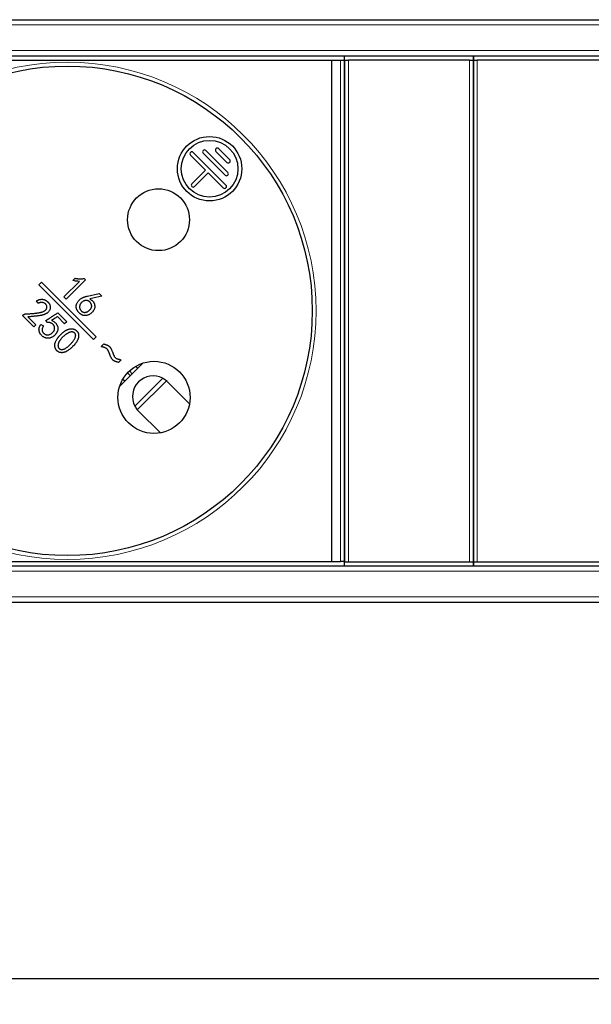
# Model space of a CAD drawing. Units: millimetres. Extents: x 440 to 1496, y 121 to 575.
# Drawn here: x 761 to 805, y 498 to 575 of the extents above; entities that cross this region are included whole.
import ezdxf

# ---------------------------------------------------------------- set-up
doc = ezdxf.new("R2010")
doc.units = ezdxf.units.MM
doc.header["$LTSCALE"] = 4
for name, color, linetype, lineweight in [('Dimension', 7, 'Continuous', 15), ('Dimension @ 4', 7, 'Continuous', 15), ('Visible (ISO)', 7, 'Continuous', 25), ('Visible Narrow (ISO)', 7, 'Continuous', 15)]:
    doc.layers.add(name, color=color, linetype=linetype, lineweight=lineweight)
doc.styles.add('titelhoek', font='arial.ttf')
doc.dimstyles.get("Standard").update_dxf_attribs({"dimtxt": 2.5, "dimasz": 2.5, "dimexe": 0.5, "dimexo": 0.5, "dimgap": 0.5, "dimtad": 1, "dimtxsty": 'titelhoek', "dimcen": 0, "dimadec": 0, "dimazin": 2, "dimtfac": 1, "dimtofl": 0, "dimtmove": 0, "dimatfit": 3, "dimfxl": 0, "dimtolj": 1, "dimtzin": 0, "dimarcsym": 0})

# ---------------------------------------------------------------- blocks, each defined once
blk = doc.blocks.new('*D12')
at = {"layer": 'Defpoints', "color": 0, "transparency": 16777216}
for p in [(483, 531.7), (965.6, 531.7), (965.6, 500.475)]:
    blk.add_point(p, dxfattribs=at)
at = {"layer": 'Dimension', "color": 0, "linetype": 'ByBlock', "lineweight": -2, "transparency": 16777216}
for p, q in [((483, 529.7), (483, 498.475)), ((965.6, 529.7), (965.6, 498.475)), ((493, 500.475), (955.6, 500.475))]:
    blk.add_line(p, q, dxfattribs=at)
at = {"layer": 'Dimension', "color": 0, "transparency": 16777216}
for points in [[(493, 502.141), (493, 498.808), (483, 500.475)], [(955.6, 502.141), (955.6, 498.808), (965.6, 500.475)]]:
    blk.add_solid(points, dxfattribs=at)
at = {"layer": 'Dimension', "color": 0, "transparency": 16777216, "insert": (724.3, 508.484), "char_height": 10, "attachment_point": 5, "style": 'titelhoek'}
blk.add_mtext('\\A1;482,6', dxfattribs=at)

msp = doc.modelspace()

# ---------------------------------------------------------------- linework, layer by layer
at = {"layer": 'Visible (ISO)'}
for p, q in [((506.8, 574.9), (941.8, 574.9)), ((506.8, 572.1), (941.8, 572.1)), ((744.05, 571.751), (785.05, 571.751)), ((785.05, 571.751), (785.75, 571.751)), ((785.05, 571.751), (785.05, 532.851)), ((785.75, 571.751), (786.05, 571.751)), ((786.05, 571.751), (786.05, 572.1)), ((786.05, 571.751), (786.05, 572.1)), ((786.05, 532.851), (786.05, 571.751)), ((786.05, 571.751), (786.35, 571.751)), ((786.05, 571.751), (786.05, 532.801)), ((795.75, 571.751), (786.35, 571.751)), ((795.75, 571.751), (796.05, 571.751)), ((796.05, 571.751), (796.05, 572.1)), ((796.05, 572.1), (796.05, 571.751)), ((796.05, 571.751), (796.35, 571.751)), ((796.05, 571.751), (796.05, 532.801)), ((796.05, 532.801), (796.05, 571.751)), ((816.75, 571.751), (796.35, 571.751)), ((776.288, 564.887), (777.137, 564.039)), ((774.096, 564.392), (775.263, 563.225)), ((774.308, 564.604), (776.854, 562.059)), ((775.086, 564.534), (776.783, 562.837)), ((775.298, 564.746), (776.995, 563.049)), ((776.076, 564.675), (776.924, 563.827)), ((774.202, 562.165), (775.263, 563.225)), ((774.414, 561.953), (775.475, 563.013)), ((775.475, 563.013), (776.642, 561.847)), ((762.535, 554.528), (762.323, 554.316)), ((762.323, 554.316), (766.565, 550.073)), ((766.777, 550.285), (762.535, 554.528)), ((764.278, 553.384), (765.483, 554.589)), ((765.955, 554.712), (764.453, 553.21)), ((764.977, 554.659), (765.143, 554.825)), ((765.85, 554.817), (765.955, 554.712)), ((764.453, 553.21), (764.278, 553.384)), ((766.109, 553.44), (767.026, 553.641)), ((767.227, 553.44), (766.284, 553.23)), ((767.026, 553.641), (767.227, 553.44)), ((762.288, 552.891), (762.149, 553.083)), ((761.066, 551.93), (761.101, 551.965)), ((761.948, 551.048), (761.066, 551.93)), ((761.476, 551.834), (762.105, 551.205)), ((764.337, 551.296), (763.778, 551.855)), ((763.805, 552.143), (764.494, 551.453)), ((762.105, 551.205), (761.948, 551.048)), ((762.486, 551.243), (762.687, 551.13)), ((763.019, 551.392), (762.888, 551.558)), ((764.494, 551.453), (764.337, 551.296)), ((766.565, 550.073), (766.777, 550.285)), ((767.176, 549.526), (767.378, 549.728)), ((768.711, 548.503), (768.507, 548.299)), ((768.608, 546.459), (770.391, 548.243)), ((769.845, 547.995), (769.995, 547.846)), ((768.856, 547.005), (769.005, 546.856)), ((772.328, 546.785), (774.024, 545.09)), ((771.761, 542.827), (770.065, 544.523)), ((744.05, 532.851), (785.05, 532.851)), ((785.05, 532.851), (785.75, 532.851)), ((786.05, 532.851), (785.75, 532.851)), ((786.05, 532.5), (786.05, 532.801)), ((786.35, 532.801), (786.05, 532.801)), ((786.05, 532.5), (786.05, 532.801)), ((795.75, 532.801), (786.35, 532.801)), ((796.05, 532.801), (795.75, 532.801)), ((796.35, 532.801), (796.05, 532.801)), ((796.05, 532.5), (796.05, 532.801)), ((796.05, 532.801), (796.05, 532.5)), ((816.75, 532.801), (796.35, 532.801)), ((506.8, 532.5), (941.8, 532.5)), ((506.8, 529.7), (941.8, 529.7))]:
    msp.add_line(p, q, dxfattribs=at)
for centre, radius in [((764.55, 552.301), 19), ((775.581, 563.332), 2.5), ((775.581, 563.332), 2.2), ((771.621, 559.372), 2.4), ((771.268, 545.583), 2.8)]:
    msp.add_circle(centre, radius, dxfattribs=at)
for centre, radius, start, end in [((775.192, 564.64), 0.15, 45, 225), ((776.182, 564.781), 0.15, 45, 225), ((774.202, 564.498), 0.15, 45, 225), ((777.03, 563.933), 0.15, 225, 45), ((776.889, 562.943), 0.15, 225, 45), ((774.308, 562.059), 0.15, 135, 315), ((776.748, 561.953), 0.15, 225, 45), ((771.197, 545.654), 1.6, 62.20303, 207.79697)]:
    msp.add_arc(centre, radius, start, end, dxfattribs=at)
for centre, major_axis, start_param, end_param in [((771.053, 545.51), (1.275, 1.275), 6.283179, 6.36386), ((771.341, 545.798), (-1.275, -1.275), 6.20251, 6.283192)]:
    msp.add_ellipse(centre, major_axis=major_axis, ratio=0.941742, start_param=start_param, end_param=end_param, dxfattribs=at)
for points, knots in [([(765.483, 554.589), (765.445, 554.59), (765.364, 554.592), (765.241, 554.606), (765.11, 554.627), (765.022, 554.649), (764.977, 554.659)], [0, 0, 0, 0, 0.227931, 0.470569, 0.726956, 1, 1, 1, 1]), ([(765.143, 554.825), (765.173, 554.82), (765.234, 554.809), (765.324, 554.798), (765.414, 554.791), (765.503, 554.787), (765.591, 554.788), (765.678, 554.793), (765.765, 554.802), (765.822, 554.812), (765.85, 554.817)], [0, 0, 0, 0, 0.130436, 0.258015, 0.384427, 0.50985, 0.633261, 0.756224, 0.878375, 1, 1, 1, 1]), ([(765.511, 553.174), (765.533, 553.193), (765.575, 553.228), (765.642, 553.274), (765.707, 553.312), (765.773, 553.341), (765.844, 553.366), (765.923, 553.39), (766.012, 553.416), (766.076, 553.432), (766.109, 553.44)], [0, 0, 0, 0, 0.130696, 0.25138, 0.364815, 0.470425, 0.58016, 0.704383, 0.844494, 1, 1, 1, 1]), ([(761.101, 551.965), (761.112, 551.975), (761.136, 551.994), (761.175, 552.019), (761.216, 552.039), (761.26, 552.056), (761.306, 552.067), (761.355, 552.076), (761.406, 552.079), (761.46, 552.079), (761.518, 552.077), (761.581, 552.077), (761.649, 552.08), (761.724, 552.084), (761.803, 552.09), (761.889, 552.097), (761.98, 552.107), (762.074, 552.118), (762.168, 552.13), (762.257, 552.143), (762.339, 552.157), (762.414, 552.171), (762.482, 552.186), (762.543, 552.201), (762.597, 552.218), (762.659, 552.24), (762.725, 552.27), (762.794, 552.311), (762.851, 552.355), (762.896, 552.404), (762.928, 552.457), (762.95, 552.513), (762.959, 552.572), (762.958, 552.634), (762.947, 552.694), (762.923, 552.75), (762.889, 552.801), (762.843, 552.845), (762.791, 552.882), (762.731, 552.912), (762.667, 552.935), (762.598, 552.95), (762.524, 552.955), (762.447, 552.945), (762.367, 552.925), (762.315, 552.903), (762.288, 552.891)], [0, 0, 0, 0, 0.015556, 0.030941, 0.04632, 0.062057, 0.078062, 0.094564, 0.111802, 0.129771, 0.149139, 0.170361, 0.193454, 0.218432, 0.24546, 0.274378, 0.305221, 0.337961, 0.370451, 0.400813, 0.428775, 0.454476, 0.477964, 0.499229, 0.518191, 0.535144, 0.56509, 0.591975, 0.616118, 0.638051, 0.658561, 0.678268, 0.69836, 0.719119, 0.739959, 0.759953, 0.780361, 0.801501, 0.823379, 0.845616, 0.8683, 0.89221, 0.917042, 0.942907, 0.970257, 1, 1, 1, 1]), ([(762.978, 553.039), (762.993, 553.026), (763.023, 553.001), (763.065, 552.961), (763.1, 552.92), (763.132, 552.878), (763.159, 552.833), (763.181, 552.784), (763.2, 552.73), (763.215, 552.672), (763.224, 552.609), (763.223, 552.543), (763.213, 552.475), (763.194, 552.405), (763.164, 552.333), (763.119, 552.265), (763.063, 552.199), (763.007, 552.148), (762.956, 552.108), (762.911, 552.081), (762.861, 552.055), (762.806, 552.031), (762.746, 552.008), (762.681, 551.988), (762.611, 551.968), (762.534, 551.951), (762.449, 551.935), (762.35, 551.919), (762.238, 551.904), (762.113, 551.889), (761.973, 551.875), (761.82, 551.86), (761.652, 551.847), (761.536, 551.838), (761.476, 551.834)], [0, 0, 0, 0, 0.023012, 0.044851, 0.065618, 0.085166, 0.104757, 0.125249, 0.147004, 0.1702, 0.194273, 0.219191, 0.245273, 0.273284, 0.302685, 0.333451, 0.366074, 0.401345, 0.420261, 0.440276, 0.46186, 0.484719, 0.509098, 0.53507, 0.562742, 0.592072, 0.624939, 0.662817, 0.706023, 0.754451, 0.807898, 0.86676, 0.930675, 1, 1, 1, 1]), ([(762.149, 553.083), (762.171, 553.093), (762.214, 553.113), (762.278, 553.139), (762.34, 553.16), (762.401, 553.177), (762.459, 553.189), (762.514, 553.197), (762.568, 553.199), (762.62, 553.197), (762.67, 553.191), (762.718, 553.181), (762.765, 553.167), (762.81, 553.149), (762.855, 553.128), (762.897, 553.101), (762.939, 553.073), (762.965, 553.05), (762.978, 553.039)], [0, 0, 0, 0, 0.082409, 0.1604059, 0.2341805, 0.3044555, 0.3710051, 0.43414, 0.4941995, 0.5521711, 0.608504, 0.6639972, 0.7184978, 0.7735382, 0.828603, 0.8847575, 0.9415847, 1, 1, 1, 1]), ([(766.284, 553.23), (766.307, 553.216), (766.353, 553.188), (766.416, 553.142), (766.473, 553.095), (766.521, 553.047), (766.563, 552.997), (766.597, 552.945), (766.624, 552.892), (766.642, 552.838), (766.655, 552.785), (766.666, 552.734), (766.672, 552.684), (766.675, 552.637), (766.675, 552.592), (766.67, 552.55), (766.663, 552.509), (766.647, 552.458), (766.622, 552.397), (766.584, 552.328), (766.538, 552.262), (766.485, 552.199), (766.426, 552.141), (766.362, 552.088), (766.293, 552.042), (766.219, 552.002), (766.14, 551.969), (766.055, 551.948), (765.966, 551.937), (765.888, 551.936), (765.825, 551.942), (765.777, 551.951), (765.729, 551.967), (765.681, 551.987), (765.634, 552.012), (765.586, 552.042), (765.539, 552.077), (765.493, 552.117), (765.449, 552.159), (765.408, 552.203), (765.372, 552.248), (765.339, 552.294), (765.311, 552.341), (765.287, 552.389), (765.268, 552.438), (765.252, 552.488), (765.241, 552.538), (765.235, 552.587), (765.232, 552.636), (765.235, 552.684), (765.241, 552.732), (765.253, 552.78), (765.267, 552.827), (765.294, 552.888), (765.333, 552.96), (765.386, 553.039), (765.444, 553.112), (765.489, 553.153), (765.511, 553.174)], [0, 0, 0, 0, 0.023239, 0.045165, 0.065526, 0.084812, 0.102818, 0.11991, 0.136481, 0.152431, 0.167815, 0.1825, 0.196384, 0.20953, 0.22201, 0.234031, 0.245562, 0.256715, 0.278696, 0.300803, 0.323179, 0.346192, 0.369392, 0.392521, 0.415715, 0.43926, 0.463151, 0.487335, 0.512358, 0.538605, 0.552047, 0.565698, 0.579735, 0.594214, 0.609177, 0.624738, 0.641283, 0.658532, 0.676003, 0.692663, 0.708858, 0.724563, 0.739854, 0.754813, 0.769483, 0.784012, 0.798371, 0.812255, 0.825908, 0.839432, 0.852933, 0.86654, 0.880333, 0.894338, 0.922196, 0.948744, 0.974706, 1, 1, 1, 1]), ([(766.435, 552.678), (766.435, 552.683), (766.434, 552.703), (766.429, 552.737), (766.417, 552.781), (766.402, 552.823), (766.383, 552.863), (766.36, 552.901), (766.335, 552.938), (766.305, 552.972), (766.272, 553.004), (766.236, 553.035), (766.198, 553.061), (766.159, 553.083), (766.119, 553.099), (766.078, 553.11), (766.036, 553.115), (765.994, 553.116), (765.951, 553.111), (765.893, 553.096), (765.824, 553.07), (765.747, 553.028), (765.676, 552.976), (765.624, 552.924), (765.588, 552.878), (765.563, 552.843), (765.543, 552.807), (765.526, 552.77), (765.512, 552.732), (765.502, 552.694), (765.496, 552.655), (765.494, 552.628), (765.493, 552.615)], [0.5, 0.5, 0.5, 0.5, 0.5048507, 0.5205598, 0.5361483, 0.551509, 0.566771, 0.582066, 0.5974324, 0.6128544, 0.6289006, 0.6452361, 0.6614345, 0.6768476, 0.6917286, 0.7063157, 0.7207239, 0.7351653, 0.750026, 0.7653826, 0.7962136, 0.8263933, 0.8563216, 0.8868423, 0.9020836, 0.9167868, 0.9310765, 0.9450635, 0.9588656, 0.9724914, 0.9861615, 1, 1, 1, 1]), ([(765.493, 552.615), (765.493, 552.602), (765.494, 552.575), (765.498, 552.535), (765.507, 552.496), (765.52, 552.458), (765.537, 552.421), (765.557, 552.384), (765.583, 552.348), (765.611, 552.313), (765.642, 552.281), (765.675, 552.252), (765.711, 552.229), (765.748, 552.21), (765.788, 552.196), (765.829, 552.187), (765.872, 552.181), (765.917, 552.182), (765.963, 552.187), (766.009, 552.197), (766.055, 552.213), (766.101, 552.234), (766.147, 552.261), (766.193, 552.294), (766.239, 552.332), (766.284, 552.374), (766.325, 552.419), (766.361, 552.464), (766.39, 552.51), (766.412, 552.556), (766.427, 552.601), (766.434, 552.642), (766.435, 552.668), (766.435, 552.678)], [0, 0, 0, 0, 0.0138094, 0.0275484, 0.0412148, 0.0551151, 0.069181, 0.0837465, 0.0988008, 0.1144884, 0.1301991, 0.1451738, 0.1598298, 0.1741653, 0.1885227, 0.2031529, 0.2180136, 0.2335649, 0.2495293, 0.2656225, 0.2824351, 0.2999021, 0.3182467, 0.3374871, 0.3580087, 0.3797875, 0.4013502, 0.4212526, 0.4397891, 0.4571796, 0.4735389, 0.4892961, 0.5, 0.5, 0.5, 0.5]), ([(762.888, 551.558), (762.892, 551.56), (762.902, 551.565), (762.919, 551.576), (762.943, 551.59), (762.973, 551.609), (763.009, 551.631), (763.051, 551.658), (763.1, 551.688), (763.154, 551.723), (763.214, 551.762), (763.281, 551.804), (763.353, 551.851), (763.431, 551.902), (763.516, 551.956), (763.607, 552.014), (763.704, 552.078), (763.77, 552.121), (763.805, 552.143)], [0, 0, 0, 0, 0.012477, 0.031245, 0.056824, 0.089432, 0.128353, 0.174305, 0.226707, 0.285783, 0.351535, 0.42432, 0.503197, 0.589336, 0.681923, 0.781313, 0.887256, 1, 1, 1, 1]), ([(763.778, 551.855), (763.755, 551.839), (763.711, 551.809), (763.646, 551.765), (763.583, 551.725), (763.524, 551.687), (763.468, 551.653), (763.415, 551.621), (763.364, 551.593), (763.331, 551.575), (763.315, 551.567)], [0, 0, 0, 0, 0.151663, 0.295611, 0.432093, 0.560881, 0.681542, 0.794833, 0.901221, 1, 1, 1, 1]), ([(763.315, 551.567), (763.346, 551.555), (763.405, 551.531), (763.486, 551.487), (763.557, 551.437), (763.618, 551.381), (763.669, 551.319), (763.714, 551.253), (763.752, 551.183), (763.784, 551.109), (763.807, 551.035), (763.818, 550.962), (763.819, 550.891), (763.806, 550.824), (763.786, 550.761), (763.764, 550.7), (763.738, 550.643), (763.709, 550.588), (763.676, 550.536), (763.638, 550.486), (763.595, 550.438), (763.547, 550.391), (763.495, 550.347), (763.438, 550.306), (763.376, 550.269), (763.312, 550.234), (763.245, 550.205), (763.177, 550.185), (763.109, 550.175), (763.04, 550.173), (762.972, 550.178), (762.903, 550.191), (762.834, 550.211), (762.764, 550.238), (762.694, 550.274), (762.628, 550.32), (762.563, 550.375), (762.512, 550.428), (762.474, 550.476), (762.447, 550.513), (762.424, 550.554), (762.403, 550.596), (762.386, 550.641), (762.37, 550.687), (762.36, 550.735), (762.35, 550.785), (762.345, 550.838), (762.346, 550.892), (762.355, 550.947), (762.369, 551.003), (762.388, 551.062), (762.415, 551.121), (762.447, 551.183), (762.473, 551.223), (762.486, 551.243)], [0, 0, 0, 0, 0.027955, 0.053882, 0.078343, 0.101467, 0.124024, 0.146597, 0.169147, 0.191954, 0.214241, 0.234921, 0.254713, 0.273894, 0.292801, 0.31109, 0.328806, 0.346223, 0.36356, 0.381321, 0.399584, 0.418461, 0.437867, 0.457817, 0.478093, 0.499004, 0.519777, 0.539845, 0.559218, 0.57837, 0.597704, 0.617445, 0.637888, 0.658997, 0.680951, 0.703812, 0.727821, 0.753239, 0.766294, 0.779479, 0.792544, 0.80588, 0.819323, 0.833035, 0.847089, 0.861647, 0.876418, 0.891657, 0.907309, 0.923794, 0.941253, 0.959616, 0.979186, 1, 1, 1, 1]), ([(762.687, 551.13), (762.673, 551.106), (762.648, 551.061), (762.617, 550.992), (762.597, 550.927), (762.585, 550.865), (762.583, 550.808), (762.59, 550.753), (762.607, 550.703), (762.633, 550.658), (762.664, 550.617), (762.696, 550.58), (762.729, 550.547), (762.762, 550.518), (762.797, 550.495), (762.832, 550.474), (762.868, 550.459), (762.916, 550.445), (762.977, 550.435), (763.049, 550.433), (763.118, 550.444), (763.185, 550.465), (763.25, 550.495), (763.311, 550.535), (763.371, 550.581), (763.425, 550.636), (763.475, 550.694), (763.513, 550.757), (763.541, 550.822), (763.558, 550.889), (763.563, 550.955), (763.559, 551.02), (763.543, 551.081), (763.518, 551.14), (763.482, 551.195), (763.437, 551.247), (763.382, 551.294), (763.331, 551.33), (763.286, 551.355), (763.25, 551.37), (763.214, 551.383), (763.177, 551.392), (763.138, 551.396), (763.099, 551.399), (763.059, 551.398), (763.032, 551.394), (763.019, 551.392)], [0, 0, 0, 0, 0.031893, 0.060932, 0.087318, 0.111493, 0.133655, 0.154396, 0.17479, 0.195108, 0.215152, 0.234276, 0.252213, 0.269186, 0.285489, 0.301088, 0.316217, 0.331138, 0.359918, 0.387434, 0.414516, 0.441637, 0.469286, 0.497387, 0.526513, 0.557083, 0.58716, 0.615622, 0.642761, 0.66945, 0.695263, 0.71998, 0.744459, 0.769018, 0.794338, 0.820554, 0.848399, 0.878181, 0.89345, 0.908486, 0.9234, 0.938263, 0.953219, 0.96843, 0.98398, 1, 1, 1, 1]), ([(764.861, 549.439), (764.851, 549.43), (764.82, 549.402), (764.768, 549.357), (764.704, 549.305), (764.641, 549.258), (764.579, 549.215), (764.518, 549.178), (764.457, 549.145), (764.398, 549.117), (764.34, 549.094), (764.282, 549.076), (764.225, 549.063), (764.168, 549.055), (764.113, 549.053), (764.058, 549.056), (764.003, 549.064), (763.949, 549.078), (763.897, 549.098), (763.847, 549.121), (763.8, 549.149), (763.758, 549.182), (763.721, 549.219), (763.687, 549.26), (763.658, 549.306), (763.633, 549.355), (763.613, 549.408), (763.597, 549.463), (763.584, 549.517), (763.576, 549.57), (763.573, 549.621), (763.573, 549.671), (763.578, 549.72), (763.586, 549.768), (763.605, 549.83), (763.633, 549.905), (763.672, 549.993), (763.719, 550.078), (763.762, 550.147), (763.801, 550.202), (763.834, 550.246), (763.872, 550.29), (763.913, 550.338), (763.959, 550.386), (764.009, 550.438), (764.063, 550.49), (764.101, 550.526), (764.12, 550.544)], [0.5, 0.5, 0.5, 0.5, 0.5068787, 0.5220433, 0.5366247, 0.5504676, 0.563708, 0.5763289, 0.5884051, 0.5999701, 0.611032, 0.6216445, 0.6319473, 0.6419305, 0.6517425, 0.6614037, 0.6710778, 0.6807885, 0.690711, 0.7004989, 0.7100617, 0.7194162, 0.7286431, 0.7379722, 0.7474144, 0.7571282, 0.7672878, 0.7774416, 0.7871733, 0.7965148, 0.8056151, 0.8144496, 0.8230787, 0.831647, 0.8401635, 0.8571906, 0.8740934, 0.8911373, 0.9082504, 0.9172009, 0.9267973, 0.9371535, 0.9481782, 0.9600479, 0.9725997, 0.9859537, 1, 1, 1, 1]), ([(764.356, 550.413), (764.334, 550.395), (764.292, 550.36), (764.231, 550.306), (764.174, 550.251), (764.12, 550.196), (764.071, 550.14), (764.025, 550.083), (763.983, 550.026), (763.946, 549.969), (763.912, 549.912), (763.884, 549.856), (763.86, 549.803), (763.842, 549.75), (763.83, 549.7), (763.822, 549.651), (763.82, 549.603), (763.822, 549.558), (763.83, 549.515), (763.841, 549.476), (763.857, 549.44), (763.877, 549.408), (763.901, 549.38), (763.929, 549.356), (763.962, 549.336), (763.998, 549.321), (764.036, 549.308), (764.077, 549.302), (764.118, 549.299), (764.161, 549.302), (764.205, 549.309), (764.25, 549.321), (764.296, 549.339), (764.36, 549.368), (764.439, 549.413), (764.531, 549.474), (764.597, 549.527), (764.633, 549.559), (764.64, 549.565)], [0, 0, 0, 0, 0.0203029, 0.0399224, 0.0590436, 0.0775381, 0.0955931, 0.1130893, 0.130133, 0.1466987, 0.1626436, 0.1776592, 0.1918022, 0.2050486, 0.2175997, 0.2294787, 0.2409056, 0.251896, 0.2623529, 0.2721707, 0.281498, 0.2904132, 0.2992114, 0.3080936, 0.3171969, 0.3267717, 0.3365155, 0.3462983, 0.3562866, 0.3664963, 0.3772808, 0.3884089, 0.4003282, 0.4128738, 0.439017, 0.4656937, 0.4933656, 0.5, 0.5, 0.5, 0.5]), ([(764.12, 550.544), (764.14, 550.562), (764.178, 550.597), (764.236, 550.646), (764.292, 550.69), (764.347, 550.73), (764.4, 550.766), (764.452, 550.797), (764.502, 550.823), (764.567, 550.852), (764.647, 550.879), (764.743, 550.902), (764.84, 550.911), (764.921, 550.909), (764.984, 550.9), (765.03, 550.89), (765.076, 550.875), (765.119, 550.855), (765.162, 550.832), (765.204, 550.805), (765.243, 550.772), (765.282, 550.737), (765.318, 550.697), (765.348, 550.655), (765.374, 550.61), (765.394, 550.562), (765.409, 550.511), (765.418, 550.457), (765.423, 550.401), (765.422, 550.343), (765.417, 550.283), (765.407, 550.223), (765.392, 550.164), (765.373, 550.105), (765.349, 550.047), (765.321, 549.989), (765.288, 549.932), (765.238, 549.855), (765.165, 549.758), (765.067, 549.643), (764.964, 549.536), (764.893, 549.469), (764.861, 549.439)], [0, 0, 0, 0, 0.0140604, 0.0273434, 0.040039, 0.0519861, 0.0632703, 0.0738477, 0.0838887, 0.0933194, 0.1112351, 0.1285968, 0.1456129, 0.1625587, 0.1709832, 0.1793785, 0.1877593, 0.1961776, 0.2046639, 0.2134305, 0.2224805, 0.2318304, 0.2411859, 0.2503625, 0.2594704, 0.2686226, 0.2779073, 0.2874615, 0.2973016, 0.3076758, 0.3182567, 0.3289426, 0.3396358, 0.350529, 0.3615763, 0.372922, 0.3845331, 0.3965371, 0.421613, 0.4483457, 0.4767205, 0.5, 0.5, 0.5, 0.5]), ([(764.64, 549.565), (764.662, 549.585), (764.712, 549.633), (764.787, 549.71), (764.863, 549.791), (764.935, 549.871), (765.002, 549.948), (765.061, 550.026), (765.11, 550.108), (765.149, 550.193), (765.174, 550.266), (765.187, 550.325), (765.192, 550.367), (765.192, 550.406), (765.187, 550.444), (765.178, 550.48), (765.163, 550.514), (765.144, 550.546), (765.12, 550.575), (765.093, 550.601), (765.062, 550.623), (765.028, 550.64), (764.992, 550.653), (764.952, 550.661), (764.91, 550.664), (764.865, 550.664), (764.818, 550.658), (764.767, 550.647), (764.715, 550.631), (764.66, 550.609), (764.603, 550.581), (764.544, 550.547), (764.483, 550.508), (764.42, 550.463), (764.377, 550.43), (764.356, 550.413)], [0.5, 0.5, 0.5, 0.5, 0.5218267, 0.550193, 0.5772393, 0.6030525, 0.6276558, 0.6511699, 0.6738797, 0.69644, 0.7187265, 0.7295076, 0.7396521, 0.7491819, 0.7582257, 0.7671767, 0.7759651, 0.7847639, 0.7939016, 0.8030722, 0.8120506, 0.8211195, 0.8304071, 0.8400126, 0.8501353, 0.8608845, 0.8724853, 0.8848297, 0.8980441, 0.9122629, 0.9275761, 0.9438498, 0.9613404, 0.9800959, 1, 1, 1, 1]), ([(767.638, 549.329), (767.628, 549.338), (767.609, 549.357), (767.573, 549.381), (767.535, 549.405), (767.499, 549.424), (767.466, 549.439), (767.437, 549.45), (767.404, 549.461), (767.367, 549.473), (767.325, 549.486), (767.279, 549.499), (767.229, 549.513), (767.195, 549.522), (767.176, 549.526)], [0, 0, 0, 0, 0.0790095, 0.1626809, 0.2521346, 0.3473109, 0.4010091, 0.4614474, 0.531056, 0.608907, 0.6940353, 0.7874577, 0.8901989, 1, 1, 1, 1]), ([(767.378, 549.728), (767.395, 549.723), (767.429, 549.714), (767.476, 549.699), (767.52, 549.686), (767.559, 549.672), (767.595, 549.661), (767.626, 549.649), (767.653, 549.639), (767.683, 549.624), (767.717, 549.606), (767.754, 549.583), (767.788, 549.557), (767.808, 549.538), (767.818, 549.529)], [0, 0, 0, 0, 0.110535, 0.212438, 0.306447, 0.391156, 0.467981, 0.53627, 0.595681, 0.647112, 0.739295, 0.828963, 0.91552, 1, 1, 1, 1]), ([(767.818, 549.529), (767.829, 549.518), (767.85, 549.494), (767.88, 549.454), (767.911, 549.409), (767.939, 549.356), (767.969, 549.298), (767.997, 549.234), (768.026, 549.164), (768.044, 549.115), (768.054, 549.089)], [0, 0, 0, 0, 0.090423, 0.189812, 0.298668, 0.417236, 0.547467, 0.687267, 0.837739, 1, 1, 1, 1]), ([(767.832, 548.926), (767.825, 548.945), (767.811, 548.982), (767.792, 549.034), (767.774, 549.08), (767.757, 549.12), (767.743, 549.155), (767.731, 549.185), (767.72, 549.208), (767.704, 549.241), (767.679, 549.283), (767.651, 549.314), (767.638, 549.329)], [0, 0, 0, 0, 0.1371419, 0.260501, 0.3705006, 0.4671594, 0.5511352, 0.6224279, 0.6793453, 0.7241107, 0.8679165, 1, 1, 1, 1]), ([(768.069, 548.495), (768.059, 548.506), (768.038, 548.529), (768.008, 548.568), (767.978, 548.613), (767.948, 548.664), (767.919, 548.721), (767.89, 548.784), (767.86, 548.852), (767.842, 548.901), (767.832, 548.926)], [0, 0, 0, 0, 0.08947, 0.189501, 0.297615, 0.416635, 0.546916, 0.686336, 0.837921, 1, 1, 1, 1]), ([(768.054, 549.089), (768.06, 549.072), (768.072, 549.038), (768.09, 548.99), (768.106, 548.947), (768.121, 548.908), (768.135, 548.874), (768.147, 548.845), (768.159, 548.82), (768.178, 548.783), (768.205, 548.735), (768.237, 548.699), (768.251, 548.683)], [0, 0, 0, 0, 0.12263, 0.23422, 0.336271, 0.427287, 0.507703, 0.57756, 0.63797, 0.687427, 0.854528, 1, 1, 1, 1]), ([(768.507, 548.299), (768.489, 548.304), (768.455, 548.314), (768.407, 548.328), (768.362, 548.342), (768.323, 548.355), (768.287, 548.367), (768.256, 548.379), (768.229, 548.39), (768.199, 548.404), (768.166, 548.421), (768.13, 548.444), (768.098, 548.468), (768.078, 548.486), (768.069, 548.495)], [0, 0, 0, 0, 0.1138035, 0.2175523, 0.3136619, 0.4000713, 0.4774972, 0.5463216, 0.6055961, 0.6574302, 0.7488577, 0.8367951, 0.9203008, 1, 1, 1, 1]), ([(768.251, 548.683), (768.27, 548.666), (768.309, 548.631), (768.362, 548.604), (768.403, 548.587), (768.43, 548.577), (768.463, 548.568), (768.502, 548.556), (768.546, 548.544), (768.596, 548.531), (768.651, 548.517), (768.69, 548.508), (768.711, 548.503)], [0, 0, 0, 0, 0.151416, 0.310384, 0.357459, 0.414821, 0.483598, 0.564462, 0.655811, 0.758707, 0.873435, 1, 1, 1, 1])]:
    msp.add_open_spline(points, degree=3, knots=knots, dxfattribs=at)
for points in [[(772.227, 546.878), (772.141, 546.95), (772.043, 547.017), (771.943, 547.069)], [(769.781, 544.908), (769.834, 544.808), (769.901, 544.709), (769.973, 544.623)]]:
    msp.add_open_spline(points, degree=3, dxfattribs=at)
at = {"layer": 'Visible Narrow (ISO)'}
for p, q in [((506.8, 574.5), (941.8, 574.5)), ((506.8, 572.5), (941.8, 572.5)), ((785.75, 571.751), (785.75, 532.851)), ((786.35, 532.801), (786.35, 571.751)), ((795.75, 571.751), (795.75, 532.801)), ((796.35, 532.801), (796.35, 571.751)), ((769.218, 547.491), (769.429, 547.28)), ((769.36, 547.633), (769.57, 547.422)), ((769.781, 544.908), (771.943, 547.069)), ((769.973, 544.623), (772.227, 546.878)), ((506.8, 532.1), (941.8, 532.1)), ((506.8, 530.1), (941.8, 530.1))]:
    msp.add_line(p, q, dxfattribs=at)
msp.add_circle((764.55, 552.301), 19.3, dxfattribs=at)

# ---------------------------------------------------------------- dimensions: what is measured, and where the dimension line sits
at = {"layer": 'Dimension @ 4'}
dim = msp.add_linear_dim(base=(965.6, 500.475), p1=(483, 531.7), p2=(965.6, 531.7), dimstyle='Standard', override={"dimscale": 4, "dimtix": 0, "dimtofl": 0, "dimtmove": 0, "dimatfit": 3, "dimarcsym": 1}, dxfattribs=at)
dim.commit()
dim.dimension.update_dxf_attribs({"geometry": '*D12', "text_midpoint": (724.3, 508.484)})

doc.saveas('drawing.dxf')
